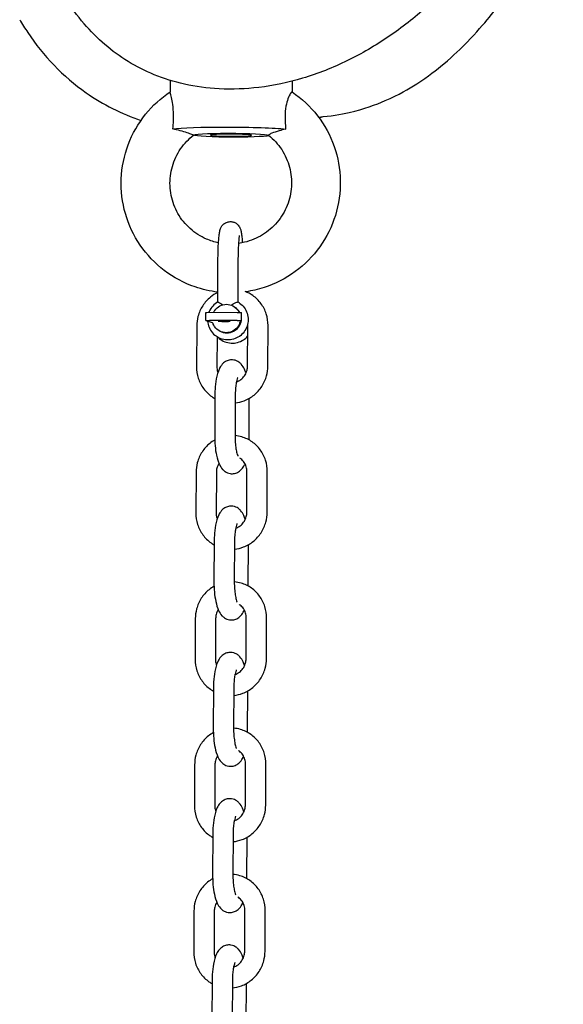
# Model space of a CAD drawing. Units: millimetres. Extents: x -3255 to 3183, y -3500 to 7525.
# Drawn here: x -79 to 54, y 7150 to 7392 of the extents above; entities that cross this region are included whole.
import ezdxf

# ---------------------------------------------------------------- set-up
doc = ezdxf.new("R2010")
doc.units = ezdxf.units.MM
doc.header["$LTSCALE"] = 50
doc.layers.add('SW_Toestellen', color=2, linetype='Continuous')

msp = doc.modelspace()

# ---------------------------------------------------------------- linework, layer by layer
at = {"layer": 'SW_Toestellen'}
for p, q in [((-42.23, 7376.84), (-42.24, 7374.01)), ((-12.23, 7376.67), (-12.24, 7373.99)), ((-36.28, 7363.31), (-36.55, 7363.36)), ((-18.3, 7363.22), (-17.93, 7363.29)), ((-30.54, 7322.4), (-30.5, 7332.55)), ((-25.54, 7322.38), (-25.5, 7332.53)), ((-26.26, 7321.07), (-26.41, 7321.17)), ((-25.16, 7322.13), (-25.17, 7322.13)), ((-33.49, 7317.8), (-33.48, 7319.8)), ((-25.8, 7317.85), (-32.57, 7317.85)), ((-32.56, 7319.85), (-25.79, 7319.84)), ((-24.72, 7317.79), (-24.71, 7319.79)), ((-35.72, 7316.49), (-35.77, 7306.5)), ((-33.48, 7317.8), (-31.93, 7317.33)), ((-31.93, 7317.33), (-31.83, 7317.33)), ((-30.32, 7315.36), (-30.47, 7315.47)), ((-25.1, 7317.32), (-25.17, 7317.37)), ((-25.1, 7317.32), (-24.95, 7317.32)), ((-24.95, 7317.32), (-24.72, 7317.79)), ((-23.23, 7306.63), (-23.18, 7316.61)), ((-18.23, 7306.6), (-18.18, 7316.59)), ((-30.96, 7313.98), (-30.97, 7313.99)), ((-30.73, 7313.83), (-30.77, 7306.48)), ((-31.26, 7299.51), (-31.3, 7289.53)), ((-26.26, 7299.49), (-26.3, 7289.5)), ((-22.86, 7288.83), (-22.81, 7298.7)), ((-35.89, 7280.54), (-35.94, 7270.55)), ((-30.89, 7280.52), (-30.94, 7270.53)), ((-23.4, 7270.68), (-23.36, 7280.66)), ((-18.4, 7270.65), (-18.36, 7280.64)), ((-31.43, 7263.56), (-31.48, 7253.58)), ((-26.43, 7263.54), (-26.48, 7253.55)), ((-23.03, 7252.88), (-22.99, 7262.75)), ((-36.06, 7244.59), (-36.11, 7234.6)), ((-31.06, 7244.57), (-31.11, 7234.58)), ((-23.58, 7234.73), (-23.53, 7244.71)), ((-18.58, 7234.7), (-18.53, 7244.69)), ((-31.6, 7227.61), (-31.65, 7217.63)), ((-26.6, 7227.59), (-26.65, 7217.6)), ((-23.21, 7216.93), (-23.16, 7226.8)), ((-36.24, 7208.64), (-36.28, 7198.65)), ((-31.24, 7208.62), (-31.28, 7198.63)), ((-23.75, 7198.78), (-23.7, 7208.76)), ((-18.75, 7198.75), (-18.7, 7208.74)), ((-31.77, 7191.66), (-31.82, 7181.68)), ((-26.77, 7191.64), (-26.82, 7181.65)), ((-23.38, 7180.98), (-23.33, 7190.85)), ((-36.41, 7172.69), (-36.46, 7162.7)), ((-31.41, 7172.67), (-31.46, 7162.68)), ((-23.92, 7162.83), (-23.87, 7172.81)), ((-18.92, 7162.8), (-18.87, 7172.79)), ((-31.95, 7155.71), (-31.99, 7145.73)), ((-26.95, 7155.69), (-26.99, 7145.7)), ((-23.55, 7145.03), (-23.5, 7154.9))]:
    msp.add_line(p, q, dxfattribs=at)
at = {"layer": 'SW_Toestellen', "extrusion": (0, 0, -1)}
for centre, major_axis, ratio, start_param, end_param in [((-27.28, 7364.6), (-15, 0.07), 0.052486, 0.312906, 2.679918), ((-27.29, 7363.38), (-9.28, 0.04), 0.052486, 6.208801, 9.349), ((-27.29, 7363.38), (9.28, -0.04), 0.052486, 6.22555, 9.350393), ((-28.44, 7318.32), (2.03, 2.85), 0.99586, 4.70507, 6.630171), ((-28.29, 7318.22), (2.03, 2.85), 0.99586, 0, 0.473228), ((-32.49, 7317.8), (-1, 0.005), 0.052486, 6.109132, 7.779597), ((-32.48, 7319.8), (-1, 0.005), 0.052486, 0, 1.496412), ((-25.72, 7317.79), (1, -0.005), 0.052486, 4.638004, 6.308469), ((-25.71, 7319.79), (1, -0.005), 0.052486, 4.638004, 6.283185), ((-28.44, 7318.32), (-2.03, -2.85), 0.99586, 4.70507, 6.630171), ((-28.29, 7318.22), (-2.03, -2.85), 0.99586, 4.315183, 6.283185)]:
    msp.add_ellipse(centre, major_axis=major_axis, ratio=ratio, start_param=start_param, end_param=end_param, dxfattribs=at)
for centre, major_axis in [((-27.29, 7363.38), (5.05, -0.02)), ((-28.96, 7317.69), (1.5, -0.01))]:
    msp.add_ellipse(centre, major_axis=major_axis, ratio=0.052486, dxfattribs=at)
at = {"layer": 'SW_Toestellen'}
for points, knots in [([(-5.79, 7367.85), (-2.84, 7368.05), (-0.37, 7368.48), (5.48, 7369.81), (8.29, 7370.86), (13.95, 7373.31), (16.37, 7374.72), (21.25, 7377.84), (23.29, 7379.45), (27.5, 7382.98), (29.27, 7384.72), (33.1, 7388.66), (34.79, 7390.63), (38.48, 7395.09), (42.94, 7401.58), (44.27, 7403.68), (43.37, 7402.35), (43.39, 7402.38), (45.47, 7405.15), (49.65, 7411.81), (51.53, 7415.11), (53.53, 7418.99), (53.99, 7419.93), (54.41, 7420.79)], [225.412818, 225.412818, 225.412818, 225.412818, 228.879982, 228.879982, 234.801148, 234.801148, 243.064742, 243.064742, 254.853525, 254.853525, 272.131352, 272.131352, 298.644145, 298.644145, 340.00782, 340.00782, 360.774823, 360.774823, 377.634793, 377.634793, 390.641083, 390.641083, 394.990336, 394.990336, 394.990336, 394.990336]), ([(20.75, 7394.85), (17.83, 7392.26), (14.74, 7389.82), (8.25, 7385.4), (4.86, 7383.42), (-2.2, 7379.98), (-5.9, 7378.51), (-13.21, 7376.33), (-16.81, 7375.56), (-23.66, 7374.73), (-26.95, 7374.6), (-33.1, 7374.91), (-35.95, 7375.29), (-41.26, 7376.48), (-43.75, 7377.25), (-48.4, 7379.15), (-50.56, 7380.24), (-54.61, 7382.73), (-56.5, 7384.11), (-60.12, 7387.21), (-61.83, 7388.93), (-65.1, 7392.75), (-66.63, 7394.86), (-69.57, 7399.56), (-70.95, 7402.21), (-73.34, 7407.64), (-74.35, 7410.42), (-75.21, 7413.25)], [4.452938, 4.452938, 4.452938, 4.452938, 5.747071, 5.747071, 7.041204, 7.041204, 8.335337, 8.335337, 9.530831, 9.530831, 10.588474, 10.588474, 11.509598, 11.509598, 12.340445, 12.340445, 13.105108, 13.105108, 13.853926, 13.853926, 14.622857, 14.622857, 15.459436, 15.459436, 16.426852, 16.426852, 17.394268, 17.394268, 17.394268, 17.394268]), ([(-79.24, 7391.77), (-78.61, 7390.7), (-77.95, 7389.64), (-73.41, 7382.85), (-68.65, 7377.83), (-58.74, 7370.91), (-54.22, 7368.65), (-49.42, 7367.02)], [-17.888016, -17.888016, -17.888016, -17.888016, -17.461275, -17.461275, -15.085774, -15.085774, -13.363029, -13.363029, -13.363029, -13.363029]), ([(-30.53, 7324.82), (-32.44, 7325.05), (-34.31, 7325.47), (-38.84, 7327.02), (-41.41, 7328.39), (-45.97, 7331.86), (-47.97, 7333.97), (-51.21, 7338.7), (-52.45, 7341.33), (-54.04, 7346.86), (-54.38, 7349.75), (-54.15, 7355.5), (-53.57, 7358.35), (-51.55, 7363.74), (-50.1, 7366.28), (-46.57, 7370.65), (-44.52, 7372.52), (-42.24, 7374.05)], [6.397735, 6.397735, 6.397735, 6.397735, 6.610971, 6.610971, 6.930531, 6.930531, 7.250007, 7.250007, 7.569607, 7.569607, 7.88949, 7.88949, 8.209701, 8.209701, 8.530155, 8.530155, 8.835049, 8.835049, 8.835049, 8.835049]), ([(-41.56, 7364.91), (-41.45, 7366.25), (-41.39, 7367.66), (-41.49, 7370.04), (-41.59, 7370.81), (-41.78, 7372.03), (-41.91, 7372.57), (-42.12, 7373.43), (-42.2, 7373.72), (-42.24, 7373.94), (-42.24, 7373.98), (-42.24, 7374.01)], [0, 0, 0, 0, 0.408794, 0.408794, 0.724053, 0.724053, 1.082984, 1.082984, 1.429622, 1.429622, 1.533829, 1.533829, 1.533829, 1.533829]), ([(-12.28, 7374.02), (-9.9, 7372.42), (-7.78, 7370.44), (-4.27, 7365.9), (-2.88, 7363.34), (-0.98, 7357.92), (-0.46, 7355.06), (-0.36, 7349.31), (-0.77, 7346.42), (-2.48, 7340.92), (-3.78, 7338.31), (-7.13, 7333.62), (-9.18, 7331.55), (-13.83, 7328.15), (-16.43, 7326.82), (-20.64, 7325.47), (-22.14, 7325.12), (-23.67, 7324.91)], [3.730624, 3.730624, 3.730624, 3.730624, 4.050099, 4.050099, 4.369662, 4.369662, 4.689486, 4.689486, 5.009641, 5.009641, 5.330062, 5.330062, 5.650584, 5.650584, 5.971002, 5.971002, 6.142185, 6.142185, 6.142185, 6.142185]), ([(-12.28, 7374.02), (-12.29, 7374.03), (-12.31, 7374.03), (-12.41, 7374.01), (-12.55, 7373.85), (-12.9, 7373.27), (-13.1, 7372.86), (-13.48, 7371.81), (-13.65, 7371.19), (-13.92, 7369.71), (-13.99, 7368.84), (-14.02, 7366.94), (-13.95, 7365.89), (-13.85, 7364.88)], [1.710616, 1.710616, 1.710616, 1.710616, 1.78431, 1.78431, 2.141609, 2.141609, 2.494558, 2.494558, 2.842579, 2.842579, 3.250142, 3.250142, 3.723942, 3.723942, 3.723942, 3.723942]), ([(-36.55, 7363.39), (-36.56, 7363.4), (-36.6, 7363.42), (-36.79, 7363.51), (-37.05, 7363.61), (-37.81, 7363.88), (-38.32, 7364.05), (-39.46, 7364.38), (-40.06, 7364.54), (-40.98, 7364.77), (-41.26, 7364.84), (-41.56, 7364.91)], [0.9183235, 0.9183235, 0.9183235, 0.9183235, 0.991949, 0.991949, 1.1929213, 1.1929213, 1.4177712, 1.4177712, 1.6253773, 1.6253773, 1.7170561, 1.7170561, 1.7170561, 1.7170561]), ([(-13.85, 7364.88), (-14.42, 7364.75), (-14.96, 7364.6), (-16.15, 7364.26), (-16.76, 7364.05), (-17.6, 7363.72), (-17.86, 7363.58), (-18.05, 7363.44), (-18.07, 7363.4), (-18.04, 7363.38)], [0.1196762, 0.1196762, 0.1196762, 0.1196762, 0.3056875, 0.3056875, 0.5701263, 0.5701263, 0.7896519, 0.7896519, 0.9154601, 0.9154601, 0.9154601, 0.9154601]), ([(-30.37, 7336.94), (-31.38, 7337.14), (-32.37, 7337.45), (-34.77, 7338.49), (-36.14, 7339.35), (-38.51, 7341.48), (-39.53, 7342.73), (-41.11, 7345.51), (-41.68, 7347.02), (-42.31, 7350.15), (-42.37, 7351.77), (-41.98, 7354.94), (-41.54, 7356.49), (-40.18, 7359.39), (-39.26, 7360.72), (-37.66, 7362.42), (-37.11, 7362.92), (-36.53, 7363.37)], [6.480611, 6.480611, 6.480611, 6.480611, 6.687761, 6.687761, 7.008929, 7.008929, 7.330181, 7.330181, 7.651006, 7.651006, 7.97108, 7.97108, 8.290389, 8.290389, 8.609213, 8.609213, 8.756679, 8.756679, 8.756679, 8.756679]), ([(-18.04, 7363.38), (-16.79, 7362.39), (-15.7, 7361.19), (-13.96, 7358.52), (-13.3, 7357.04), (-12.49, 7353.95), (-12.33, 7352.34), (-12.54, 7349.15), (-12.89, 7347.58), (-14.08, 7344.61), (-14.92, 7343.22), (-16.97, 7340.78), (-18.2, 7339.72), (-20.91, 7338.05), (-22.4, 7337.43), (-24.42, 7336.94), (-24.89, 7336.85), (-25.37, 7336.79)], [3.808693, 3.808693, 3.808693, 3.808693, 4.12997, 4.12997, 4.450905, 4.450905, 4.771127, 4.771127, 5.090562, 5.090562, 5.409444, 5.409444, 5.728207, 5.728207, 6.047326, 6.047326, 6.143976, 6.143976, 6.143976, 6.143976]), ([(-30.5, 7332.55), (-30.49, 7333.39), (-30.48, 7334.22), (-30.43, 7335.8), (-30.4, 7336.54), (-30.31, 7337.9), (-30.25, 7338.5), (-30.14, 7339.35), (-30.09, 7339.65), (-29.97, 7340.12), (-29.93, 7340.26), (-29.82, 7340.55), (-29.77, 7340.66), (-29.6, 7340.97), (-29.47, 7341.18), (-29.01, 7341.61), (-28.75, 7341.81), (-28.12, 7342.06), (-27.81, 7342.13), (-27.21, 7342.15), (-26.93, 7342.11), (-26.43, 7341.95), (-26.2, 7341.84), (-25.8, 7341.57), (-25.65, 7341.42), (-25.37, 7341.11), (-25.27, 7340.96), (-25.1, 7340.67), (-25.05, 7340.54), (-24.92, 7340.22), (-24.88, 7340.07), (-24.81, 7339.76), (-24.78, 7339.6), (-24.72, 7339.28), (-24.7, 7339.11), (-24.65, 7338.74), (-24.63, 7338.55), (-24.59, 7338.13), (-24.57, 7337.92), (-24.54, 7337.45), (-24.52, 7337.2), (-24.5, 7336.93)], [0, 0, 0, 0, 0.327926, 0.327926, 0.659132, 0.659132, 1.00557, 1.00557, 1.240165, 1.240165, 1.334955, 1.334955, 1.385985, 1.385985, 1.448086, 1.448086, 1.488526, 1.488526, 1.516408, 1.516408, 1.540729, 1.540729, 1.567147, 1.567147, 1.600564, 1.600564, 1.644936, 1.644936, 1.704535, 1.704535, 1.810431, 1.810431, 1.926712, 1.926712, 2.047601, 2.047601, 2.170757, 2.170757, 2.292997, 2.292997, 2.42056, 2.42056, 2.42056, 2.42056]), ([(-25.5, 7332.53), (-25.49, 7333.29), (-25.48, 7334.04), (-25.44, 7335.45), (-25.41, 7336.1), (-25.34, 7337.23), (-25.3, 7337.7), (-25.23, 7338.38), (-25.19, 7338.62), (-25.17, 7338.71), (-25.17, 7338.72), (-25.17, 7338.72)], [6.283185, 6.283185, 6.283185, 6.283185, 6.595258, 6.595258, 6.904458, 6.904458, 7.202494, 7.202494, 7.461293, 7.461293, 7.514879, 7.514879, 7.514879, 7.514879]), ([(-30.53, 7324.71), (-31.18, 7324.4), (-31.79, 7324.02), (-33.08, 7322.98), (-33.72, 7322.26), (-34.76, 7320.65), (-35.16, 7319.76), (-35.61, 7318.07), (-35.71, 7317.28), (-35.72, 7316.49)], [5.131209, 5.131209, 5.131209, 5.131209, 5.37195, 5.37195, 5.692989, 5.692989, 6.017081, 6.017081, 6.283185, 6.283185, 6.283185, 6.283185]), ([(-18.18, 7316.59), (-18.18, 7317.55), (-18.33, 7318.52), (-18.91, 7320.35), (-19.35, 7321.21), (-20.48, 7322.75), (-21.16, 7323.42), (-22.5, 7324.37), (-23.13, 7324.7), (-23.79, 7324.96)], [3.141593, 3.141593, 3.141593, 3.141593, 3.466807, 3.466807, 3.789847, 3.789847, 4.10942, 4.10942, 4.347881, 4.347881, 4.347881, 4.347881]), ([(-30.54, 7322.4), (-31.01, 7322.13), (-31.43, 7321.79), (-32.14, 7321), (-32.43, 7320.54), (-32.67, 7319.99), (-32.7, 7319.92), (-32.73, 7319.85)], [0.521526, 0.521526, 0.521526, 0.521526, 0.8421716, 0.8421716, 1.1631412, 1.1631412, 1.2070323, 1.2070323, 1.2070323, 1.2070323]), ([(-31.58, 7319.85), (-31.56, 7319.88), (-31.55, 7319.92), (-31.46, 7320.07), (-31.37, 7320.2), (-31.29, 7320.32)], [0.45239162, 0.45239162, 0.45239162, 0.45239162, 0.46423169, 0.46423169, 0.5072143, 0.5072143, 0.5072143, 0.5072143]), ([(-25.16, 7322.13), (-24.73, 7321.82), (-24.35, 7321.44), (-23.72, 7320.59), (-23.47, 7320.11), (-23.15, 7319.09), (-23.06, 7318.56), (-23.07, 7317.49), (-23.16, 7316.96), (-23.51, 7315.95), (-23.76, 7315.47), (-24.4, 7314.62), (-24.79, 7314.25), (-25.67, 7313.64), (-26.16, 7313.41), (-27.18, 7313.11), (-27.72, 7313.04), (-28.78, 7313.08), (-29.31, 7313.19), (-30.22, 7313.52), (-30.61, 7313.73), (-30.96, 7313.98)], [0.615565, 0.615565, 0.615565, 0.615565, 0.934569, 0.934569, 1.253771, 1.253771, 1.573485, 1.573485, 1.893825, 1.893825, 2.214655, 2.214655, 2.535648, 2.535648, 2.856412, 2.856412, 3.176643, 3.176643, 3.496249, 3.496249, 3.757158, 3.757158, 3.757158, 3.757158]), ([(-30.54, 7322.4), (-30.54, 7322.4), (-30.53, 7322.39), (-30.47, 7322.37), (-30.42, 7322.35), (-30.22, 7322.24), (-30.04, 7322.14), (-29.65, 7321.92), (-29.48, 7321.81), (-29.31, 7321.7)], [-1.0468731, -1.0468731, -1.0468731, -1.0468731, -1.005608, -1.005608, -0.9397109, -0.9397109, -0.8275743, -0.8275743, -0.7366606, -0.7366606, -0.7366606, -0.7366606]), ([(-27.26, 7321.62), (-27.1, 7321.71), (-26.94, 7321.81), (-26.51, 7322.04), (-26.28, 7322.15), (-25.91, 7322.31), (-25.77, 7322.36), (-25.62, 7322.39), (-25.58, 7322.4), (-25.56, 7322.38)], [-0.3111996, -0.3111996, -0.3111996, -0.3111996, -0.2445274, -0.2445274, -0.1456222, -0.1456222, -0.0574409, -0.0574409, -0.0021019, -0.0021019, -0.0021019, -0.0021019]), ([(-25.17, 7322.13), (-25.2, 7322.15), (-25.22, 7322.17), (-25.27, 7322.2), (-25.3, 7322.22), (-25.35, 7322.26), (-25.37, 7322.27), (-25.43, 7322.31), (-25.45, 7322.32), (-25.51, 7322.35), (-25.53, 7322.37), (-25.56, 7322.38)], [5.66762045, 5.66762045, 5.66762045, 5.66762045, 5.68605889, 5.68605889, 5.70449732, 5.70449732, 5.72293575, 5.72293575, 5.74137418, 5.74137418, 5.75981262, 5.75981262, 5.75981262, 5.75981262]), ([(-25.56, 7320.32), (-25.48, 7320.2), (-25.4, 7320.07), (-25.32, 7319.91), (-25.31, 7319.87), (-25.29, 7319.84)], [0.18626521, 0.18626521, 0.18626521, 0.18626521, 0.22924782, 0.22924782, 0.24189668, 0.24189668, 0.24189668, 0.24189668]), ([(-33.05, 7317.67), (-33.03, 7317.41), (-32.99, 7317.16), (-32.81, 7316.4), (-32.61, 7315.9), (-32.05, 7314.99), (-31.7, 7314.58), (-31.19, 7314.15), (-31.08, 7314.07), (-30.97, 7313.99)], [1.6529348, 1.6529348, 1.6529348, 1.6529348, 1.804543, 1.804543, 2.1244197, 2.1244197, 2.4437302, 2.4437302, 2.5260278, 2.5260278, 2.5260278, 2.5260278]), ([(-31.31, 7316.33), (-31.39, 7316.44), (-31.47, 7316.58), (-31.61, 7316.84), (-31.67, 7316.96), (-31.75, 7317.15), (-31.78, 7317.23), (-31.83, 7317.34), (-31.85, 7317.37), (-31.86, 7317.38)], [0.1862652, 0.1862652, 0.1862652, 0.1862652, 0.2292478, 0.2292478, 0.2722304, 0.2722304, 0.3094851, 0.3094851, 0.3467398, 0.3467398, 0.3467398, 0.3467398]), ([(-25.17, 7317.37), (-25.16, 7317.37), (-25.16, 7317.33), (-25.17, 7317.22), (-25.19, 7317.14), (-25.25, 7316.96), (-25.29, 7316.83), (-25.42, 7316.57), (-25.5, 7316.44), (-25.58, 7316.32)], [0.3467398, 0.3467398, 0.3467398, 0.3467398, 0.3839944, 0.3839944, 0.4212491, 0.4212491, 0.4642317, 0.4642317, 0.5072143, 0.5072143, 0.5072143, 0.5072143]), ([(-30.38, 7313.63), (-30.31, 7313.56), (-30.24, 7313.5), (-29.77, 7313.1), (-29.31, 7312.82), (-28.32, 7312.43), (-27.79, 7312.31), (-26.73, 7312.25), (-26.19, 7312.3), (-25.17, 7312.58), (-24.67, 7312.8), (-23.84, 7313.34), (-23.5, 7313.64), (-23.2, 7313.99)], [2.389714, 2.389714, 2.389714, 2.389714, 2.444811, 2.444811, 2.763829, 2.763829, 3.082944, 3.082944, 3.402508, 3.402508, 3.722692, 3.722692, 3.997667, 3.997667, 3.997667, 3.997667]), ([(-23.6, 7304.92), (-23.7, 7305.24), (-23.82, 7305.55), (-24.16, 7306.27), (-24.39, 7306.68), (-24.94, 7307.28), (-25.13, 7307.46), (-25.7, 7307.85), (-26.13, 7308.05), (-26.98, 7308.18), (-27.37, 7308.17), (-28.08, 7308.02), (-28.39, 7307.88), (-28.99, 7307.52), (-29.23, 7307.29), (-29.75, 7306.71), (-29.96, 7306.36), (-30.52, 7305.23), (-30.74, 7304.4), (-31.06, 7302.66), (-31.16, 7301.79), (-31.24, 7300.43), (-31.25, 7299.97), (-31.26, 7299.51)], [7.209133, 7.209133, 7.209133, 7.209133, 7.382833, 7.382833, 7.623433, 7.623433, 7.726004, 7.726004, 7.863559, 7.863559, 7.963147, 7.963147, 8.063911, 8.063911, 8.190143, 8.190143, 8.392369, 8.392369, 8.842354, 8.842354, 9.232725, 9.232725, 9.424778, 9.424778, 9.424778, 9.424778]), ([(-35.77, 7306.5), (-35.77, 7305.54), (-35.62, 7304.57), (-35.03, 7302.74), (-34.6, 7301.88), (-33.47, 7300.35), (-32.79, 7299.67), (-31.78, 7298.96), (-31.52, 7298.8), (-31.26, 7298.65)], [6.283185, 6.283185, 6.283185, 6.283185, 6.6084, 6.6084, 6.93144, 6.93144, 7.251013, 7.251013, 7.352509, 7.352509, 7.352509, 7.352509]), ([(-30.77, 7306.48), (-30.77, 7306.07), (-30.71, 7305.66), (-30.57, 7305.19), (-30.55, 7305.12), (-30.52, 7305.05)], [0, 0, 0, 0, 0.3045292, 0.3045292, 0.362241, 0.362241, 0.362241, 0.362241]), ([(-26.26, 7297.6), (-25.51, 7297.67), (-24.76, 7297.85), (-23.16, 7298.45), (-22.34, 7298.93), (-20.87, 7300.12), (-20.23, 7300.83), (-19.19, 7302.44), (-18.79, 7303.33), (-18.34, 7305.02), (-18.23, 7305.81), (-18.23, 7306.6)], [7.937767, 7.937767, 7.937767, 7.937767, 8.196109, 8.196109, 8.513543, 8.513543, 8.834581, 8.834581, 9.158674, 9.158674, 9.424778, 9.424778, 9.424778, 9.424778]), ([(-25.96, 7302.74), (-25.87, 7302.77), (-25.78, 7302.81), (-25.31, 7303), (-24.95, 7303.23), (-24.32, 7303.78), (-24.05, 7304.11), (-23.62, 7304.82), (-23.46, 7305.21), (-23.27, 7305.95), (-23.23, 7306.29), (-23.23, 7306.63)], [1.870149, 1.870149, 1.870149, 1.870149, 1.945014, 1.945014, 2.271837, 2.271837, 2.586448, 2.586448, 2.893177, 2.893177, 3.141593, 3.141593, 3.141593, 3.141593]), ([(-25.63, 7303.84), (-25.63, 7303.84), (-25.64, 7303.82), (-25.69, 7303.71), (-25.73, 7303.61), (-25.83, 7303.3), (-25.89, 7303.06), (-26.02, 7302.47), (-26.08, 7302.09), (-26.18, 7301.21), (-26.22, 7300.7), (-26.25, 7299.95), (-26.25, 7299.72), (-26.26, 7299.49)], [2.035568, 2.035568, 2.035568, 2.035568, 2.138846, 2.138846, 2.29747, 2.29747, 2.501424, 2.501424, 2.747867, 2.747867, 3.022315, 3.022315, 3.141593, 3.141593, 3.141593, 3.141593]), ([(-31.3, 7289.53), (-31.31, 7288.69), (-31.27, 7287.85), (-31.13, 7286.22), (-31.01, 7285.43), (-30.69, 7283.9), (-30.48, 7283.17), (-29.96, 7282.07), (-29.73, 7281.66), (-29.18, 7281.06), (-28.99, 7280.88), (-28.41, 7280.49), (-27.99, 7280.29), (-27.13, 7280.16), (-26.75, 7280.17), (-26.04, 7280.32), (-25.72, 7280.46), (-25.13, 7280.82), (-24.88, 7281.05), (-24.36, 7281.63), (-24.16, 7281.98), (-23.93, 7282.43), (-23.89, 7282.53), (-23.84, 7282.63)], [3.141593, 3.141593, 3.141593, 3.141593, 3.49176, 3.49176, 3.848052, 3.848052, 4.24124, 4.24124, 4.48184, 4.48184, 4.584412, 4.584412, 4.721966, 4.721966, 4.821554, 4.821554, 4.922318, 4.922318, 5.04855, 5.04855, 5.250776, 5.250776, 5.308675, 5.308675, 5.308675, 5.308675]), ([(-26.3, 7289.5), (-26.31, 7288.94), (-26.29, 7288.37), (-26.21, 7287.3), (-26.15, 7286.78), (-26.01, 7285.9), (-25.92, 7285.52), (-25.77, 7284.96), (-25.7, 7284.76), (-25.61, 7284.57), (-25.59, 7284.53), (-25.59, 7284.53)], [3.141593, 3.141593, 3.141593, 3.141593, 3.430782, 3.430782, 3.716449, 3.716449, 3.984745, 3.984745, 4.214132, 4.214132, 4.356529, 4.356529, 4.356529, 4.356529]), ([(-18.36, 7280.64), (-18.35, 7281.6), (-18.5, 7282.57), (-19.09, 7284.4), (-19.53, 7285.26), (-20.65, 7286.8), (-21.33, 7287.47), (-22.86, 7288.55), (-23.71, 7288.96), (-25.16, 7289.39), (-25.73, 7289.5), (-26.3, 7289.55)], [3.141593, 3.141593, 3.141593, 3.141593, 3.466807, 3.466807, 3.789847, 3.789847, 4.10942, 4.10942, 4.425545, 4.425545, 4.620524, 4.620524, 4.620524, 4.620524]), ([(-31.29, 7288.46), (-31.72, 7288.21), (-32.13, 7287.94), (-33.25, 7287.03), (-33.89, 7286.31), (-34.93, 7284.7), (-35.33, 7283.81), (-35.78, 7282.12), (-35.89, 7281.33), (-35.89, 7280.54)], [5.204939, 5.204939, 5.204939, 5.204939, 5.37195, 5.37195, 5.692989, 5.692989, 6.017081, 6.017081, 6.283185, 6.283185, 6.283185, 6.283185]), ([(-23.36, 7280.66), (-23.35, 7281.08), (-23.41, 7281.49), (-23.65, 7282.27), (-23.82, 7282.64), (-24.28, 7283.31), (-24.56, 7283.61), (-24.95, 7283.91), (-25.03, 7283.96), (-25.11, 7284.01)], [3.141593, 3.141593, 3.141593, 3.141593, 3.446122, 3.446122, 3.755795, 3.755795, 4.075145, 4.075145, 4.148685, 4.148685, 4.148685, 4.148685]), ([(-30.26, 7282.72), (-30.27, 7282.7), (-30.28, 7282.69), (-30.5, 7282.32), (-30.66, 7281.93), (-30.85, 7281.19), (-30.89, 7280.85), (-30.89, 7280.52)], [5.7138784, 5.7138784, 5.7138784, 5.7138784, 5.7280406, 5.7280406, 6.0347692, 6.0347692, 6.2831853, 6.2831853, 6.2831853, 6.2831853]), ([(-23.77, 7268.97), (-23.87, 7269.29), (-23.99, 7269.6), (-24.33, 7270.32), (-24.56, 7270.73), (-25.11, 7271.33), (-25.3, 7271.51), (-25.87, 7271.9), (-26.3, 7272.1), (-27.16, 7272.23), (-27.54, 7272.22), (-28.25, 7272.07), (-28.57, 7271.93), (-29.16, 7271.57), (-29.41, 7271.34), (-29.93, 7270.76), (-30.13, 7270.41), (-30.69, 7269.28), (-30.91, 7268.45), (-31.24, 7266.71), (-31.33, 7265.84), (-31.41, 7264.48), (-31.43, 7264.02), (-31.43, 7263.56)], [7.209133, 7.209133, 7.209133, 7.209133, 7.382833, 7.382833, 7.623433, 7.623433, 7.726004, 7.726004, 7.863559, 7.863559, 7.963147, 7.963147, 8.063911, 8.063911, 8.190143, 8.190143, 8.392369, 8.392369, 8.842354, 8.842354, 9.232725, 9.232725, 9.424778, 9.424778, 9.424778, 9.424778]), ([(-35.94, 7270.55), (-35.94, 7269.59), (-35.8, 7268.62), (-35.21, 7266.79), (-34.77, 7265.93), (-33.65, 7264.4), (-32.96, 7263.72), (-31.95, 7263.01), (-31.69, 7262.85), (-31.43, 7262.7)], [6.283185, 6.283185, 6.283185, 6.283185, 6.6084, 6.6084, 6.93144, 6.93144, 7.251013, 7.251013, 7.352509, 7.352509, 7.352509, 7.352509]), ([(-30.94, 7270.53), (-30.94, 7270.12), (-30.88, 7269.71), (-30.74, 7269.24), (-30.72, 7269.17), (-30.69, 7269.1)], [0, 0, 0, 0, 0.3045292, 0.3045292, 0.362241, 0.362241, 0.362241, 0.362241]), ([(-26.44, 7261.65), (-25.68, 7261.72), (-24.93, 7261.9), (-23.34, 7262.5), (-22.51, 7262.98), (-21.04, 7264.17), (-20.4, 7264.88), (-19.36, 7266.49), (-18.97, 7267.38), (-18.51, 7269.07), (-18.41, 7269.86), (-18.4, 7270.65)], [7.937767, 7.937767, 7.937767, 7.937767, 8.196109, 8.196109, 8.513543, 8.513543, 8.834581, 8.834581, 9.158674, 9.158674, 9.424778, 9.424778, 9.424778, 9.424778]), ([(-26.13, 7266.79), (-26.04, 7266.82), (-25.96, 7266.86), (-25.49, 7267.05), (-25.12, 7267.28), (-24.49, 7267.83), (-24.22, 7268.16), (-23.79, 7268.87), (-23.63, 7269.26), (-23.45, 7270), (-23.4, 7270.34), (-23.4, 7270.68)], [1.870149, 1.870149, 1.870149, 1.870149, 1.945014, 1.945014, 2.271837, 2.271837, 2.586448, 2.586448, 2.893177, 2.893177, 3.141593, 3.141593, 3.141593, 3.141593]), ([(-25.8, 7267.89), (-25.8, 7267.89), (-25.81, 7267.87), (-25.86, 7267.76), (-25.9, 7267.66), (-26, 7267.35), (-26.07, 7267.11), (-26.19, 7266.52), (-26.25, 7266.14), (-26.36, 7265.26), (-26.39, 7264.75), (-26.42, 7264), (-26.43, 7263.77), (-26.43, 7263.54)], [2.035568, 2.035568, 2.035568, 2.035568, 2.138846, 2.138846, 2.29747, 2.29747, 2.501424, 2.501424, 2.747867, 2.747867, 3.022315, 3.022315, 3.141593, 3.141593, 3.141593, 3.141593]), ([(-31.46, 7252.51), (-31.89, 7252.26), (-32.3, 7251.99), (-33.42, 7251.08), (-34.07, 7250.36), (-35.11, 7248.75), (-35.5, 7247.86), (-35.95, 7246.17), (-36.06, 7245.38), (-36.06, 7244.59)], [5.204939, 5.204939, 5.204939, 5.204939, 5.37195, 5.37195, 5.692989, 5.692989, 6.017081, 6.017081, 6.283185, 6.283185, 6.283185, 6.283185]), ([(-31.48, 7253.58), (-31.48, 7252.74), (-31.45, 7251.9), (-31.3, 7250.27), (-31.18, 7249.48), (-30.86, 7247.95), (-30.65, 7247.22), (-30.13, 7246.12), (-29.9, 7245.71), (-29.35, 7245.11), (-29.16, 7244.93), (-28.59, 7244.54), (-28.16, 7244.34), (-27.3, 7244.21), (-26.92, 7244.22), (-26.21, 7244.37), (-25.89, 7244.51), (-25.3, 7244.87), (-25.05, 7245.1), (-24.53, 7245.68), (-24.33, 7246.03), (-24.11, 7246.48), (-24.06, 7246.58), (-24.02, 7246.68)], [3.141593, 3.141593, 3.141593, 3.141593, 3.49176, 3.49176, 3.848052, 3.848052, 4.24124, 4.24124, 4.48184, 4.48184, 4.584412, 4.584412, 4.721966, 4.721966, 4.821554, 4.821554, 4.922318, 4.922318, 5.04855, 5.04855, 5.250776, 5.250776, 5.308675, 5.308675, 5.308675, 5.308675]), ([(-18.53, 7244.69), (-18.52, 7245.65), (-18.67, 7246.62), (-19.26, 7248.45), (-19.7, 7249.31), (-20.82, 7250.85), (-21.5, 7251.52), (-23.04, 7252.6), (-23.89, 7253.01), (-25.33, 7253.44), (-25.9, 7253.55), (-26.48, 7253.6)], [3.141593, 3.141593, 3.141593, 3.141593, 3.466807, 3.466807, 3.789847, 3.789847, 4.10942, 4.10942, 4.425545, 4.425545, 4.620524, 4.620524, 4.620524, 4.620524]), ([(-26.48, 7253.55), (-26.48, 7252.99), (-26.46, 7252.42), (-26.38, 7251.35), (-26.32, 7250.84), (-26.18, 7249.95), (-26.1, 7249.57), (-25.94, 7249.01), (-25.87, 7248.81), (-25.78, 7248.62), (-25.76, 7248.58), (-25.76, 7248.58)], [3.141593, 3.141593, 3.141593, 3.141593, 3.430782, 3.430782, 3.716449, 3.716449, 3.984745, 3.984745, 4.214132, 4.214132, 4.356529, 4.356529, 4.356529, 4.356529]), ([(-23.53, 7244.71), (-23.53, 7245.13), (-23.59, 7245.54), (-23.82, 7246.32), (-24, 7246.69), (-24.45, 7247.36), (-24.74, 7247.66), (-25.13, 7247.96), (-25.2, 7248.01), (-25.28, 7248.06)], [3.141593, 3.141593, 3.141593, 3.141593, 3.446122, 3.446122, 3.755795, 3.755795, 4.075145, 4.075145, 4.148685, 4.148685, 4.148685, 4.148685]), ([(-30.43, 7246.77), (-30.44, 7246.75), (-30.45, 7246.74), (-30.67, 7246.37), (-30.84, 7245.98), (-31.02, 7245.24), (-31.06, 7244.9), (-31.06, 7244.57)], [5.7138784, 5.7138784, 5.7138784, 5.7138784, 5.7280406, 5.7280406, 6.0347692, 6.0347692, 6.2831853, 6.2831853, 6.2831853, 6.2831853]), ([(-23.94, 7233.02), (-24.05, 7233.34), (-24.16, 7233.65), (-24.5, 7234.37), (-24.73, 7234.78), (-25.28, 7235.38), (-25.47, 7235.56), (-26.05, 7235.95), (-26.47, 7236.15), (-27.33, 7236.28), (-27.71, 7236.27), (-28.42, 7236.12), (-28.74, 7235.98), (-29.33, 7235.62), (-29.58, 7235.39), (-30.1, 7234.81), (-30.31, 7234.46), (-30.86, 7233.33), (-31.08, 7232.5), (-31.41, 7230.76), (-31.51, 7229.89), (-31.58, 7228.53), (-31.6, 7228.07), (-31.6, 7227.61)], [7.209133, 7.209133, 7.209133, 7.209133, 7.382833, 7.382833, 7.623433, 7.623433, 7.726004, 7.726004, 7.863559, 7.863559, 7.963147, 7.963147, 8.063911, 8.063911, 8.190143, 8.190143, 8.392369, 8.392369, 8.842354, 8.842354, 9.232725, 9.232725, 9.424778, 9.424778, 9.424778, 9.424778]), ([(-36.11, 7234.6), (-36.12, 7233.64), (-35.97, 7232.67), (-35.38, 7230.84), (-34.94, 7229.98), (-33.82, 7228.45), (-33.14, 7227.77), (-32.12, 7227.06), (-31.87, 7226.9), (-31.6, 7226.75)], [6.283185, 6.283185, 6.283185, 6.283185, 6.6084, 6.6084, 6.93144, 6.93144, 7.251013, 7.251013, 7.352509, 7.352509, 7.352509, 7.352509]), ([(-31.11, 7234.58), (-31.11, 7234.17), (-31.05, 7233.76), (-30.92, 7233.29), (-30.89, 7233.22), (-30.87, 7233.15)], [0, 0, 0, 0, 0.3045292, 0.3045292, 0.362241, 0.362241, 0.362241, 0.362241]), ([(-26.61, 7225.7), (-25.85, 7225.77), (-25.1, 7225.95), (-23.51, 7226.55), (-22.68, 7227.03), (-21.22, 7228.22), (-20.57, 7228.93), (-19.53, 7230.54), (-19.14, 7231.43), (-18.69, 7233.12), (-18.58, 7233.91), (-18.58, 7234.7)], [7.937767, 7.937767, 7.937767, 7.937767, 8.196109, 8.196109, 8.513543, 8.513543, 8.834581, 8.834581, 9.158674, 9.158674, 9.424778, 9.424778, 9.424778, 9.424778]), ([(-26.31, 7230.84), (-26.22, 7230.87), (-26.13, 7230.91), (-25.66, 7231.1), (-25.3, 7231.33), (-24.67, 7231.88), (-24.39, 7232.21), (-23.96, 7232.92), (-23.8, 7233.31), (-23.62, 7234.05), (-23.58, 7234.39), (-23.58, 7234.73)], [1.870149, 1.870149, 1.870149, 1.870149, 1.945014, 1.945014, 2.271837, 2.271837, 2.586448, 2.586448, 2.893177, 2.893177, 3.141593, 3.141593, 3.141593, 3.141593]), ([(-25.97, 7231.94), (-25.97, 7231.94), (-25.99, 7231.92), (-26.03, 7231.81), (-26.08, 7231.71), (-26.18, 7231.4), (-26.24, 7231.16), (-26.36, 7230.57), (-26.43, 7230.19), (-26.53, 7229.31), (-26.57, 7228.8), (-26.59, 7228.05), (-26.6, 7227.82), (-26.6, 7227.59)], [2.035568, 2.035568, 2.035568, 2.035568, 2.138846, 2.138846, 2.29747, 2.29747, 2.501424, 2.501424, 2.747867, 2.747867, 3.022315, 3.022315, 3.141593, 3.141593, 3.141593, 3.141593]), ([(-31.63, 7216.56), (-32.06, 7216.31), (-32.47, 7216.04), (-33.6, 7215.13), (-34.24, 7214.41), (-35.28, 7212.8), (-35.67, 7211.91), (-36.13, 7210.22), (-36.23, 7209.43), (-36.24, 7208.64)], [5.204939, 5.204939, 5.204939, 5.204939, 5.37195, 5.37195, 5.692989, 5.692989, 6.017081, 6.017081, 6.283185, 6.283185, 6.283185, 6.283185]), ([(-31.65, 7217.63), (-31.65, 7216.79), (-31.62, 7215.95), (-31.47, 7214.32), (-31.36, 7213.53), (-31.03, 7212), (-30.82, 7211.27), (-30.3, 7210.17), (-30.07, 7209.76), (-29.53, 7209.16), (-29.33, 7208.98), (-28.76, 7208.59), (-28.33, 7208.39), (-27.48, 7208.26), (-27.09, 7208.27), (-26.38, 7208.42), (-26.07, 7208.56), (-25.48, 7208.92), (-25.23, 7209.15), (-24.71, 7209.73), (-24.5, 7210.08), (-24.28, 7210.53), (-24.23, 7210.63), (-24.19, 7210.73)], [3.141593, 3.141593, 3.141593, 3.141593, 3.49176, 3.49176, 3.848052, 3.848052, 4.24124, 4.24124, 4.48184, 4.48184, 4.584412, 4.584412, 4.721966, 4.721966, 4.821554, 4.821554, 4.922318, 4.922318, 5.04855, 5.04855, 5.250776, 5.250776, 5.308675, 5.308675, 5.308675, 5.308675]), ([(-18.7, 7208.74), (-18.7, 7209.7), (-18.84, 7210.67), (-19.43, 7212.5), (-19.87, 7213.36), (-20.99, 7214.9), (-21.68, 7215.57), (-23.21, 7216.65), (-24.06, 7217.06), (-25.51, 7217.49), (-26.07, 7217.6), (-26.65, 7217.65)], [3.141593, 3.141593, 3.141593, 3.141593, 3.466807, 3.466807, 3.789847, 3.789847, 4.10942, 4.10942, 4.425545, 4.425545, 4.620524, 4.620524, 4.620524, 4.620524]), ([(-26.65, 7217.6), (-26.65, 7217.04), (-26.63, 7216.47), (-26.55, 7215.4), (-26.49, 7214.89), (-26.35, 7214), (-26.27, 7213.62), (-26.11, 7213.06), (-26.04, 7212.86), (-25.96, 7212.67), (-25.93, 7212.63), (-25.93, 7212.63)], [3.141593, 3.141593, 3.141593, 3.141593, 3.430782, 3.430782, 3.716449, 3.716449, 3.984745, 3.984745, 4.214132, 4.214132, 4.356529, 4.356529, 4.356529, 4.356529]), ([(-23.7, 7208.76), (-23.7, 7209.18), (-23.76, 7209.59), (-23.99, 7210.37), (-24.17, 7210.74), (-24.63, 7211.41), (-24.91, 7211.71), (-25.3, 7212.01), (-25.37, 7212.06), (-25.45, 7212.11)], [3.141593, 3.141593, 3.141593, 3.141593, 3.446122, 3.446122, 3.755795, 3.755795, 4.075145, 4.075145, 4.148685, 4.148685, 4.148685, 4.148685]), ([(-30.6, 7210.82), (-30.61, 7210.8), (-30.62, 7210.79), (-30.85, 7210.42), (-31.01, 7210.03), (-31.19, 7209.29), (-31.23, 7208.95), (-31.24, 7208.62)], [5.7138784, 5.7138784, 5.7138784, 5.7138784, 5.7280406, 5.7280406, 6.0347692, 6.0347692, 6.2831853, 6.2831853, 6.2831853, 6.2831853]), ([(-24.11, 7197.07), (-24.22, 7197.39), (-24.34, 7197.7), (-24.67, 7198.42), (-24.9, 7198.83), (-25.45, 7199.43), (-25.65, 7199.61), (-26.22, 7200), (-26.65, 7200.2), (-27.5, 7200.33), (-27.89, 7200.32), (-28.59, 7200.17), (-28.91, 7200.03), (-29.5, 7199.67), (-29.75, 7199.44), (-30.27, 7198.86), (-30.48, 7198.51), (-31.04, 7197.38), (-31.26, 7196.55), (-31.58, 7194.81), (-31.68, 7193.94), (-31.76, 7192.58), (-31.77, 7192.12), (-31.77, 7191.66)], [7.209133, 7.209133, 7.209133, 7.209133, 7.382833, 7.382833, 7.623433, 7.623433, 7.726004, 7.726004, 7.863559, 7.863559, 7.963147, 7.963147, 8.063911, 8.063911, 8.190143, 8.190143, 8.392369, 8.392369, 8.842354, 8.842354, 9.232725, 9.232725, 9.424778, 9.424778, 9.424778, 9.424778]), ([(-36.28, 7198.65), (-36.29, 7197.69), (-36.14, 7196.72), (-35.55, 7194.89), (-35.11, 7194.03), (-33.99, 7192.5), (-33.31, 7191.82), (-32.29, 7191.11), (-32.04, 7190.95), (-31.78, 7190.8)], [6.283185, 6.283185, 6.283185, 6.283185, 6.6084, 6.6084, 6.93144, 6.93144, 7.251013, 7.251013, 7.352509, 7.352509, 7.352509, 7.352509]), ([(-31.28, 7198.63), (-31.29, 7198.22), (-31.23, 7197.81), (-31.09, 7197.34), (-31.06, 7197.27), (-31.04, 7197.2)], [0, 0, 0, 0, 0.3045292, 0.3045292, 0.362241, 0.362241, 0.362241, 0.362241]), ([(-26.78, 7189.75), (-26.02, 7189.82), (-25.27, 7190), (-23.68, 7190.6), (-22.86, 7191.08), (-21.39, 7192.27), (-20.74, 7192.98), (-19.7, 7194.59), (-19.31, 7195.48), (-18.86, 7197.17), (-18.75, 7197.96), (-18.75, 7198.75)], [7.937767, 7.937767, 7.937767, 7.937767, 8.196109, 8.196109, 8.513543, 8.513543, 8.834581, 8.834581, 9.158674, 9.158674, 9.424778, 9.424778, 9.424778, 9.424778]), ([(-26.48, 7194.89), (-26.39, 7194.92), (-26.3, 7194.96), (-25.83, 7195.15), (-25.47, 7195.38), (-24.84, 7195.93), (-24.57, 7196.26), (-24.14, 7196.97), (-23.98, 7197.36), (-23.79, 7198.1), (-23.75, 7198.44), (-23.75, 7198.78)], [1.870149, 1.870149, 1.870149, 1.870149, 1.945014, 1.945014, 2.271837, 2.271837, 2.586448, 2.586448, 2.893177, 2.893177, 3.141593, 3.141593, 3.141593, 3.141593]), ([(-26.15, 7195.99), (-26.15, 7195.99), (-26.16, 7195.97), (-26.21, 7195.86), (-26.25, 7195.76), (-26.35, 7195.45), (-26.41, 7195.21), (-26.54, 7194.62), (-26.6, 7194.24), (-26.7, 7193.36), (-26.74, 7192.85), (-26.77, 7192.1), (-26.77, 7191.87), (-26.77, 7191.64)], [2.035568, 2.035568, 2.035568, 2.035568, 2.138846, 2.138846, 2.29747, 2.29747, 2.501424, 2.501424, 2.747867, 2.747867, 3.022315, 3.022315, 3.141593, 3.141593, 3.141593, 3.141593]), ([(-31.8, 7180.61), (-32.24, 7180.36), (-32.65, 7180.09), (-33.77, 7179.18), (-34.41, 7178.46), (-35.45, 7176.85), (-35.85, 7175.96), (-36.3, 7174.27), (-36.4, 7173.48), (-36.41, 7172.69)], [5.204939, 5.204939, 5.204939, 5.204939, 5.37195, 5.37195, 5.692989, 5.692989, 6.017081, 6.017081, 6.283185, 6.283185, 6.283185, 6.283185]), ([(-31.82, 7181.68), (-31.82, 7180.84), (-31.79, 7180), (-31.64, 7178.37), (-31.53, 7177.58), (-31.2, 7176.05), (-30.99, 7175.32), (-30.48, 7174.22), (-30.25, 7173.81), (-29.7, 7173.21), (-29.5, 7173.03), (-28.93, 7172.64), (-28.5, 7172.44), (-27.65, 7172.31), (-27.26, 7172.32), (-26.56, 7172.47), (-26.24, 7172.61), (-25.65, 7172.97), (-25.4, 7173.2), (-24.88, 7173.78), (-24.67, 7174.13), (-24.45, 7174.58), (-24.4, 7174.68), (-24.36, 7174.78)], [3.141593, 3.141593, 3.141593, 3.141593, 3.49176, 3.49176, 3.848052, 3.848052, 4.24124, 4.24124, 4.48184, 4.48184, 4.584412, 4.584412, 4.721966, 4.721966, 4.821554, 4.821554, 4.922318, 4.922318, 5.04855, 5.04855, 5.250776, 5.250776, 5.308675, 5.308675, 5.308675, 5.308675]), ([(-18.87, 7172.79), (-18.87, 7173.75), (-19.02, 7174.72), (-19.6, 7176.55), (-20.04, 7177.41), (-21.17, 7178.95), (-21.85, 7179.62), (-23.38, 7180.7), (-24.23, 7181.11), (-25.68, 7181.54), (-26.25, 7181.65), (-26.82, 7181.7)], [3.141593, 3.141593, 3.141593, 3.141593, 3.466807, 3.466807, 3.789847, 3.789847, 4.10942, 4.10942, 4.425545, 4.425545, 4.620524, 4.620524, 4.620524, 4.620524]), ([(-26.82, 7181.65), (-26.82, 7181.09), (-26.8, 7180.52), (-26.73, 7179.45), (-26.67, 7178.94), (-26.52, 7178.05), (-26.44, 7177.67), (-26.29, 7177.11), (-26.21, 7176.91), (-26.13, 7176.72), (-26.11, 7176.68), (-26.11, 7176.68)], [3.141593, 3.141593, 3.141593, 3.141593, 3.430782, 3.430782, 3.716449, 3.716449, 3.984745, 3.984745, 4.214132, 4.214132, 4.356529, 4.356529, 4.356529, 4.356529]), ([(-23.87, 7172.81), (-23.87, 7173.23), (-23.93, 7173.64), (-24.17, 7174.42), (-24.34, 7174.79), (-24.8, 7175.46), (-25.08, 7175.76), (-25.47, 7176.06), (-25.55, 7176.11), (-25.62, 7176.16)], [3.141593, 3.141593, 3.141593, 3.141593, 3.446122, 3.446122, 3.755795, 3.755795, 4.075145, 4.075145, 4.148685, 4.148685, 4.148685, 4.148685]), ([(-30.78, 7174.87), (-30.79, 7174.85), (-30.8, 7174.84), (-31.02, 7174.47), (-31.18, 7174.08), (-31.36, 7173.34), (-31.41, 7173), (-31.41, 7172.67)], [5.7138784, 5.7138784, 5.7138784, 5.7138784, 5.7280406, 5.7280406, 6.0347692, 6.0347692, 6.2831853, 6.2831853, 6.2831853, 6.2831853]), ([(-24.29, 7161.12), (-24.39, 7161.44), (-24.51, 7161.75), (-24.85, 7162.47), (-25.08, 7162.88), (-25.63, 7163.48), (-25.82, 7163.66), (-26.39, 7164.05), (-26.82, 7164.25), (-27.67, 7164.38), (-28.06, 7164.37), (-28.77, 7164.22), (-29.08, 7164.08), (-29.68, 7163.72), (-29.92, 7163.49), (-30.44, 7162.91), (-30.65, 7162.56), (-31.21, 7161.43), (-31.43, 7160.6), (-31.75, 7158.86), (-31.85, 7157.99), (-31.93, 7156.63), (-31.94, 7156.17), (-31.95, 7155.71)], [7.209133, 7.209133, 7.209133, 7.209133, 7.382833, 7.382833, 7.623433, 7.623433, 7.726004, 7.726004, 7.863559, 7.863559, 7.963147, 7.963147, 8.063911, 8.063911, 8.190143, 8.190143, 8.392369, 8.392369, 8.842354, 8.842354, 9.232725, 9.232725, 9.424778, 9.424778, 9.424778, 9.424778]), ([(-36.46, 7162.7), (-36.46, 7161.74), (-36.31, 7160.77), (-35.72, 7158.94), (-35.29, 7158.08), (-34.16, 7156.55), (-33.48, 7155.87), (-32.47, 7155.16), (-32.21, 7155), (-31.95, 7154.85)], [6.283185, 6.283185, 6.283185, 6.283185, 6.6084, 6.6084, 6.93144, 6.93144, 7.251013, 7.251013, 7.352509, 7.352509, 7.352509, 7.352509]), ([(-31.46, 7162.68), (-31.46, 7162.27), (-31.4, 7161.86), (-31.26, 7161.39), (-31.24, 7161.32), (-31.21, 7161.25)], [0, 0, 0, 0, 0.3045292, 0.3045292, 0.362241, 0.362241, 0.362241, 0.362241]), ([(-26.95, 7153.8), (-26.2, 7153.87), (-25.45, 7154.05), (-23.85, 7154.65), (-23.03, 7155.13), (-21.56, 7156.32), (-20.92, 7157.03), (-19.88, 7158.64), (-19.48, 7159.53), (-19.03, 7161.22), (-18.92, 7162.01), (-18.92, 7162.8)], [7.937767, 7.937767, 7.937767, 7.937767, 8.196109, 8.196109, 8.513543, 8.513543, 8.834581, 8.834581, 9.158674, 9.158674, 9.424778, 9.424778, 9.424778, 9.424778]), ([(-26.65, 7158.94), (-26.56, 7158.97), (-26.47, 7159.01), (-26, 7159.2), (-25.64, 7159.43), (-25.01, 7159.98), (-24.74, 7160.31), (-24.31, 7161.02), (-24.15, 7161.41), (-23.96, 7162.15), (-23.92, 7162.49), (-23.92, 7162.83)], [1.870149, 1.870149, 1.870149, 1.870149, 1.945014, 1.945014, 2.271837, 2.271837, 2.586448, 2.586448, 2.893177, 2.893177, 3.141593, 3.141593, 3.141593, 3.141593]), ([(-26.32, 7160.04), (-26.32, 7160.04), (-26.33, 7160.02), (-26.38, 7159.91), (-26.42, 7159.81), (-26.52, 7159.5), (-26.58, 7159.27), (-26.71, 7158.67), (-26.77, 7158.29), (-26.87, 7157.41), (-26.91, 7156.9), (-26.94, 7156.15), (-26.94, 7155.92), (-26.95, 7155.69)], [2.035568, 2.035568, 2.035568, 2.035568, 2.138846, 2.138846, 2.29747, 2.29747, 2.501424, 2.501424, 2.747867, 2.747867, 3.022315, 3.022315, 3.141593, 3.141593, 3.141593, 3.141593])]:
    msp.add_open_spline(points, degree=3, knots=knots, dxfattribs=at)
for points in [[(-5.62, 7367.63), (-5.3, 7367.74), (-4.98, 7367.84), (-4.65, 7367.95)], [(-36.53, 7363.37), (-36.53, 7363.38), (-36.53, 7363.38), (-36.55, 7363.39)], [(-23.18, 7316.61), (-23.18, 7316.72), (-23.19, 7316.84), (-23.19, 7316.95)], [(-22.86, 7288.49), (-22.86, 7288.6), (-22.86, 7288.72), (-22.86, 7288.83)], [(-23.04, 7252.54), (-23.03, 7252.65), (-23.03, 7252.77), (-23.03, 7252.88)], [(-23.21, 7216.59), (-23.21, 7216.7), (-23.21, 7216.82), (-23.21, 7216.93)], [(-23.38, 7180.64), (-23.38, 7180.75), (-23.38, 7180.87), (-23.38, 7180.98)]]:
    msp.add_open_spline(points, degree=3, dxfattribs=at)

doc.saveas('drawing.dxf')
